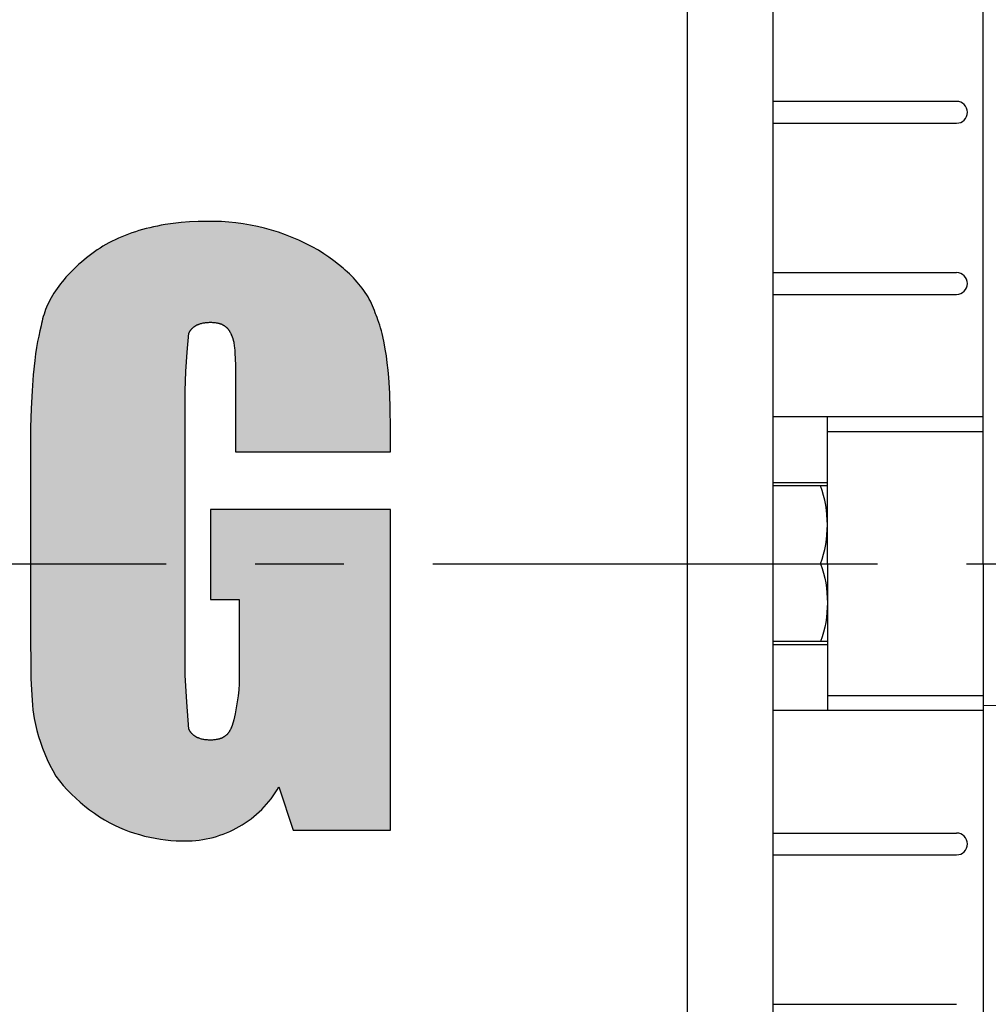
# Model space of a CAD drawing. Units: millimetres. Extents: x 522 to 2342, y 292 to 1579.
# Drawn here: x 1937 to 1999, y 1325 to 1388 of the extents above; entities that cross this region are included whole.
import ezdxf

# ---------------------------------------------------------------- set-up
doc = ezdxf.new("R2010")
doc.units = ezdxf.units.MM
doc.header["$LTSCALE"] = 0.2
doc.linetypes.add('CENTER', pattern=[50.8, 31.75, -6.35, 6.35, -6.35])
doc.layers.get('0').update_dxf_attribs({"lineweight": 25})
doc.layers.add('외형선', color=3, linetype='Continuous')
doc.layers.add('중심선', color=1, linetype='CENTER', lineweight=13)

# ---------------------------------------------------------------- blocks, each defined once
blk = doc.blocks.new('2.2M1')
at = {"layer": '외형선'}
blk.add_hatch(color=256, dxfattribs=at).paths.add_polyline_path([(3833.382, -8350.369), (3833.326, -8350.198), (3833.268, -8350.033), (3833.207, -8349.874), (3833.143, -8349.719), (3833.12, -8349.643), (3833.097, -8349.568), (3833.045, -8349.418), (3832.989, -8349.27), (3832.927, -8349.123), (3832.86, -8348.977), (3832.788, -8348.833), (3832.711, -8348.69), (3832.63, -8348.548), (3832.543, -8348.408), (3832.452, -8348.269), (3832.356, -8348.131), (3832.256, -8347.995), (3832.152, -8347.86), (3832.043, -8347.726), (3831.93, -8347.594), (3831.813, -8347.463), (3831.691, -8347.334), (3831.566, -8347.206), (3831.437, -8347.079), (3831.304, -8346.954), (3831.167, -8346.83), (3831.027, -8346.707), (3830.735, -8346.466), (3830.431, -8346.23), (3830.113, -8345.999), (3829.783, -8345.774), (3829.441, -8345.555), (3829.032, -8345.327), (3828.615, -8345.113), (3828.191, -8344.913), (3827.76, -8344.728), (3827.324, -8344.557), (3826.882, -8344.402), (3826.434, -8344.262), (3825.983, -8344.137), (3825.527, -8344.028), (3825.068, -8343.934), (3824.606, -8343.856), (3824.141, -8343.794), (3823.675, -8343.747), (3823.207, -8343.717), (3822.738, -8343.703), (3822.27, -8343.704), (3821.711, -8343.712), (3821.164, -8343.737), (3820.628, -8343.777), (3820.105, -8343.834), (3819.593, -8343.907), (3819.342, -8343.95), (3819.094, -8343.997), (3818.849, -8344.048), (3818.608, -8344.103), (3818.369, -8344.162), (3818.135, -8344.225), (3817.903, -8344.292), (3817.675, -8344.363), (3817.45, -8344.438), (3817.229, -8344.517), (3817.012, -8344.601), (3816.798, -8344.688), (3816.588, -8344.78), (3816.381, -8344.875), (3816.179, -8344.975), (3815.98, -8345.079), (3815.784, -8345.186), (3815.593, -8345.298), (3815.405, -8345.414), (3815.222, -8345.534), (3815.042, -8345.658), (3814.867, -8345.786), (3814.528, -8346.049), (3814.206, -8346.317), (3814.051, -8346.453), (3813.9, -8346.59), (3813.754, -8346.728), (3813.613, -8346.867), (3813.475, -8347.007), (3813.342, -8347.148), (3813.214, -8347.29), (3813.09, -8347.433), (3812.97, -8347.577), (3812.856, -8347.721), (3812.746, -8347.867), (3812.64, -8348.013), (3812.54, -8348.16), (3812.444, -8348.307), (3812.353, -8348.455), (3812.266, -8348.603), (3812.185, -8348.752), (3812.109, -8348.902), (3812.038, -8349.052), (3811.971, -8349.202), (3811.91, -8349.353), (3811.854, -8349.504), (3811.803, -8349.655), (3811.758, -8349.806), (3811.717, -8349.958), (3811.682, -8350.109), (3811.652, -8350.261), (3811.628, -8350.413), (3811.544, -8350.728), (3811.465, -8351.064), (3811.392, -8351.423), (3811.324, -8351.805), (3811.262, -8352.209), (3811.205, -8352.637), (3811.108, -8353.565), (3811.032, -8354.59), (3810.977, -8355.716), (3810.945, -8356.944), (3810.934, -8358.279), (3810.934, -8369.614), (3810.963, -8373.056), (3810.99, -8373.787), (3811.032, -8374.462), (3811.058, -8374.777), (3811.089, -8375.077), (3811.125, -8375.361), (3811.165, -8375.629), (3811.249, -8376.018), (3811.344, -8376.403), (3811.453, -8376.785), (3811.574, -8377.163), (3811.707, -8377.537), (3811.853, -8377.907), (3812.01, -8378.271), (3812.18, -8378.63), (3812.361, -8378.984), (3812.553, -8379.331), (3812.792, -8379.633), (3813.041, -8379.927), (3813.3, -8380.213), (3813.569, -8380.489), (3813.846, -8380.756), (3814.133, -8381.013), (3814.429, -8381.261), (3814.733, -8381.498), (3815.044, -8381.724), (3815.364, -8381.94), (3815.69, -8382.145), (3816.024, -8382.338), (3816.332, -8382.49), (3816.645, -8382.631), (3816.963, -8382.763), (3817.284, -8382.883), (3817.61, -8382.994), (3817.939, -8383.093), (3818.271, -8383.182), (3818.605, -8383.26), (3818.942, -8383.327), (3819.281, -8383.383), (3819.622, -8383.427), (3819.964, -8383.461), (3820.307, -8383.484), (3820.65, -8383.495), (3820.878, -8383.5), (3821.105, -8383.498), (3821.333, -8383.488), (3821.559, -8383.47), (3821.785, -8383.445), (3822.011, -8383.412), (3822.234, -8383.372), (3822.457, -8383.324), (3822.678, -8383.269), (3822.896, -8383.207), (3823.113, -8383.137), (3823.327, -8383.06), (3823.538, -8382.975), (3823.747, -8382.884), (3823.952, -8382.786), (3824.154, -8382.681), (3824.352, -8382.57), (3824.548, -8382.454), (3824.741, -8382.333), (3824.929, -8382.204), (3825.113, -8382.07), (3825.292, -8381.929), (3825.466, -8381.782), (3825.635, -8381.63), (3825.798, -8381.471), (3825.957, -8381.308), (3826.109, -8381.139), (3826.256, -8380.965), (3826.397, -8380.786), (3826.531, -8380.602), (3826.66, -8380.414), (3826.781, -8380.221), (3826.897, -8380.025), (3827.822, -8382.801), (3834.068, -8382.801), (3834.068, -8362.211), (3822.501, -8362.211), (3822.501, -8367.995), (3824.352, -8367.995), (3824.352, -8372.622), (3824.354, -8373.012), (3824.343, -8373.403), (3824.318, -8373.793), (3824.28, -8374.181), (3824.229, -8374.568), (3824.164, -8374.953), (3824.085, -8375.336), (3823.994, -8375.716), (3823.883, -8376.114), (3823.827, -8376.257), (3823.772, -8376.372), (3823.713, -8376.473), (3823.648, -8376.563), (3823.578, -8376.644), (3823.494, -8376.726), (3823.391, -8376.802), (3823.291, -8376.86), (3823.197, -8376.903), (3823.098, -8376.939), (3823.002, -8376.965), (3822.896, -8376.987), (3822.781, -8377.003), (3822.66, -8377.014), (3822.534, -8377.018), (3822.404, -8377.016), (3822.281, -8377.01), (3822.163, -8376.997), (3822.051, -8376.98), (3821.944, -8376.957), (3821.842, -8376.928), (3821.738, -8376.891), (3821.633, -8376.845), (3821.528, -8376.786), (3821.433, -8376.719), (3821.345, -8376.644), (3821.267, -8376.56), (3821.196, -8376.468), (3821.141, -8376.377), (3821.113, -8376.323), (3820.973, -8374.59), (3820.882, -8372.853), (3820.882, -8354.577), (3820.921, -8353.341), (3820.998, -8352.107), (3821.113, -8350.872), (3821.17, -8350.771), (3821.237, -8350.675), (3821.313, -8350.588), (3821.397, -8350.509), (3821.489, -8350.438), (3821.59, -8350.377), (3821.699, -8350.323), (3821.797, -8350.286), (3821.892, -8350.256), (3821.996, -8350.23), (3822.106, -8350.21), (3822.222, -8350.195), (3822.342, -8350.185), (3822.468, -8350.181), (3822.598, -8350.183), (3822.721, -8350.19), (3822.839, -8350.203), (3822.961, -8350.224), (3823.072, -8350.252), (3823.173, -8350.286), (3823.268, -8350.327), (3823.37, -8350.383), (3823.474, -8350.457), (3823.56, -8350.536), (3823.631, -8350.615), (3823.697, -8350.703), (3823.757, -8350.801), (3823.812, -8350.909), (3823.857, -8351.016), (3823.885, -8351.096), (3823.926, -8351.188), (3823.959, -8351.294), (3823.989, -8351.424), (3824.017, -8351.579), (3824.035, -8351.712), (3824.045, -8351.805), (3824.064, -8352.006), (3824.079, -8352.226), (3824.092, -8352.466), (3824.108, -8353.003), (3824.117, -8353.612), (3824.12, -8355.04), (3824.12, -8358.51), (3834.068, -8358.51), (3834.068, -8356.891), (3834.057, -8355.785), (3834.021, -8354.729), (3833.958, -8353.727), (3833.916, -8353.248), (3833.866, -8352.784), (3833.807, -8352.337), (3833.741, -8351.907), (3833.665, -8351.494), (3833.58, -8351.1), (3833.534, -8350.91), (3833.486, -8350.724), (3833.435, -8350.544)])
for p, q in [((3872.156, -8365.693), (3872.156, -8267.493)), ((3858.656, -8307.693), (3858.656, -8423.693)), ((3853.156, -8403.225), (3853.156, -8328.161)), ((3870.456, -8335.993), (3858.656, -8335.993)), ((3858.656, -8337.393), (3870.456, -8337.393)), ((3819.593, -8343.907), (3819.342, -8343.95)), ((3820.105, -8343.834), (3819.593, -8343.907)), ((3820.628, -8343.777), (3820.105, -8343.834)), ((3821.164, -8343.737), (3820.628, -8343.777)), ((3821.711, -8343.712), (3821.164, -8343.737)), ((3822.27, -8343.704), (3821.711, -8343.712)), ((3822.738, -8343.703), (3822.27, -8343.704)), ((3823.207, -8343.717), (3822.738, -8343.703)), ((3823.675, -8343.747), (3823.207, -8343.717)), ((3824.141, -8343.794), (3823.675, -8343.747)), ((3824.606, -8343.856), (3824.141, -8343.794)), ((3825.068, -8343.934), (3824.606, -8343.856)), ((3825.527, -8344.028), (3825.068, -8343.934)), ((3817.229, -8344.517), (3817.012, -8344.601)), ((3817.45, -8344.438), (3817.229, -8344.517)), ((3817.675, -8344.363), (3817.45, -8344.438)), ((3817.903, -8344.292), (3817.675, -8344.363)), ((3818.135, -8344.225), (3817.903, -8344.292)), ((3818.369, -8344.162), (3818.135, -8344.225)), ((3818.608, -8344.103), (3818.369, -8344.162)), ((3818.849, -8344.048), (3818.608, -8344.103)), ((3819.094, -8343.997), (3818.849, -8344.048)), ((3819.342, -8343.95), (3819.094, -8343.997)), ((3825.983, -8344.137), (3825.527, -8344.028)), ((3826.434, -8344.262), (3825.983, -8344.137)), ((3826.882, -8344.402), (3826.434, -8344.262)), ((3827.324, -8344.557), (3826.882, -8344.402)), ((3827.76, -8344.728), (3827.324, -8344.557)), ((3815.784, -8345.186), (3815.593, -8345.298)), ((3815.98, -8345.079), (3815.784, -8345.186)), ((3816.179, -8344.975), (3815.98, -8345.079)), ((3816.381, -8344.875), (3816.179, -8344.975)), ((3816.588, -8344.78), (3816.381, -8344.875)), ((3816.798, -8344.688), (3816.588, -8344.78)), ((3817.012, -8344.601), (3816.798, -8344.688)), ((3828.191, -8344.913), (3827.76, -8344.728)), ((3828.615, -8345.113), (3828.191, -8344.913)), ((3829.032, -8345.327), (3828.615, -8345.113)), ((3814.867, -8345.786), (3814.528, -8346.049)), ((3815.042, -8345.658), (3814.867, -8345.786)), ((3815.222, -8345.534), (3815.042, -8345.658)), ((3815.405, -8345.414), (3815.222, -8345.534)), ((3815.593, -8345.298), (3815.405, -8345.414)), ((3829.441, -8345.555), (3829.032, -8345.327)), ((3829.783, -8345.774), (3829.441, -8345.555)), ((3830.113, -8345.999), (3829.783, -8345.774)), ((3814.051, -8346.453), (3813.9, -8346.59)), ((3814.206, -8346.317), (3814.051, -8346.453)), ((3814.528, -8346.049), (3814.206, -8346.317)), ((3830.431, -8346.23), (3830.113, -8345.999)), ((3830.735, -8346.466), (3830.431, -8346.23)), ((3831.027, -8346.707), (3830.735, -8346.466)), ((3813.475, -8347.007), (3813.342, -8347.148)), ((3813.613, -8346.867), (3813.475, -8347.007)), ((3813.754, -8346.728), (3813.613, -8346.867)), ((3813.9, -8346.59), (3813.754, -8346.728)), ((3831.167, -8346.83), (3831.027, -8346.707)), ((3831.304, -8346.954), (3831.167, -8346.83)), ((3831.437, -8347.079), (3831.304, -8346.954)), ((3831.566, -8347.206), (3831.437, -8347.079)), ((3858.656, -8346.993), (3870.456, -8346.993)), ((3812.856, -8347.721), (3812.746, -8347.867)), ((3812.97, -8347.577), (3812.856, -8347.721)), ((3813.09, -8347.433), (3812.97, -8347.577)), ((3813.214, -8347.29), (3813.09, -8347.433)), ((3813.342, -8347.148), (3813.214, -8347.29)), ((3831.691, -8347.334), (3831.566, -8347.206)), ((3831.813, -8347.463), (3831.691, -8347.334)), ((3831.93, -8347.594), (3831.813, -8347.463)), ((3832.043, -8347.726), (3831.93, -8347.594)), ((3832.152, -8347.86), (3832.043, -8347.726)), ((3812.444, -8348.307), (3812.353, -8348.455)), ((3812.54, -8348.16), (3812.444, -8348.307)), ((3812.64, -8348.013), (3812.54, -8348.16)), ((3812.746, -8347.867), (3812.64, -8348.013)), ((3832.256, -8347.995), (3832.152, -8347.86)), ((3832.356, -8348.131), (3832.256, -8347.995)), ((3832.452, -8348.269), (3832.356, -8348.131)), ((3832.543, -8348.408), (3832.452, -8348.269)), ((3812.109, -8348.902), (3812.038, -8349.052)), ((3812.185, -8348.752), (3812.109, -8348.902)), ((3812.266, -8348.603), (3812.185, -8348.752)), ((3812.353, -8348.455), (3812.266, -8348.603)), ((3832.63, -8348.548), (3832.543, -8348.408)), ((3832.711, -8348.69), (3832.63, -8348.548)), ((3832.788, -8348.833), (3832.711, -8348.69)), ((3832.86, -8348.977), (3832.788, -8348.833)), ((3832.927, -8349.123), (3832.86, -8348.977)), ((3858.656, -8348.393), (3870.456, -8348.393)), ((3811.854, -8349.504), (3811.803, -8349.655)), ((3811.91, -8349.353), (3811.854, -8349.504)), ((3811.971, -8349.202), (3811.91, -8349.353)), ((3812.038, -8349.052), (3811.971, -8349.202)), ((3832.989, -8349.27), (3832.927, -8349.123)), ((3833.045, -8349.418), (3832.989, -8349.27)), ((3833.097, -8349.568), (3833.045, -8349.418)), ((3833.12, -8349.643), (3833.097, -8349.568)), ((3811.652, -8350.261), (3811.628, -8350.413)), ((3811.682, -8350.109), (3811.652, -8350.261)), ((3811.717, -8349.958), (3811.682, -8350.109)), ((3811.758, -8349.806), (3811.717, -8349.958)), ((3811.803, -8349.655), (3811.758, -8349.806)), ((3821.818, -8350.279), (3821.867, -8350.264)), ((3821.867, -8350.264), (3821.918, -8350.249)), ((3821.918, -8350.249), (3821.97, -8350.237)), ((3821.97, -8350.237), (3822.024, -8350.225)), ((3822.024, -8350.225), (3822.079, -8350.215)), ((3822.079, -8350.215), (3822.135, -8350.206)), ((3822.135, -8350.206), (3822.193, -8350.199)), ((3822.193, -8350.199), (3822.252, -8350.193)), ((3822.252, -8350.193), (3822.312, -8350.188)), ((3822.312, -8350.188), (3822.374, -8350.184)), ((3822.374, -8350.184), (3822.437, -8350.182)), ((3822.437, -8350.182), (3822.501, -8350.182)), ((3822.501, -8350.182), (3822.565, -8350.182)), ((3822.565, -8350.182), (3822.628, -8350.184)), ((3822.628, -8350.184), (3822.69, -8350.188)), ((3822.69, -8350.188), (3822.75, -8350.193)), ((3822.75, -8350.193), (3822.809, -8350.2)), ((3822.809, -8350.2), (3822.867, -8350.208)), ((3822.867, -8350.208), (3822.923, -8350.217)), ((3822.923, -8350.217), (3822.978, -8350.229)), ((3822.978, -8350.229), (3823.005, -8350.235)), ((3823.005, -8350.235), (3823.032, -8350.242)), ((3823.032, -8350.242), (3823.058, -8350.249)), ((3823.058, -8350.249), (3823.084, -8350.257)), ((3823.084, -8350.257), (3823.11, -8350.265)), ((3823.11, -8350.265), (3823.135, -8350.273)), ((3833.143, -8349.719), (3833.12, -8349.643)), ((3833.207, -8349.874), (3833.143, -8349.719)), ((3833.268, -8350.033), (3833.207, -8349.874)), ((3833.326, -8350.198), (3833.268, -8350.033)), ((3833.382, -8350.369), (3833.326, -8350.198)), ((3811.544, -8350.728), (3811.465, -8351.064)), ((3811.628, -8350.413), (3811.544, -8350.728)), ((3820.998, -8352.107), (3821.113, -8350.876)), ((3821.113, -8350.876), (3821.124, -8350.854)), ((3821.124, -8350.854), (3821.135, -8350.833)), ((3821.135, -8350.833), (3821.147, -8350.812)), ((3821.147, -8350.812), (3821.159, -8350.792)), ((3821.159, -8350.792), (3821.171, -8350.772)), ((3821.171, -8350.772), (3821.184, -8350.752)), ((3821.184, -8350.752), (3821.197, -8350.732)), ((3821.197, -8350.732), (3821.211, -8350.713)), ((3821.211, -8350.713), (3821.224, -8350.694)), ((3821.224, -8350.694), (3821.238, -8350.676)), ((3821.238, -8350.676), (3821.253, -8350.658)), ((3821.253, -8350.658), (3821.268, -8350.64)), ((3821.268, -8350.64), (3821.283, -8350.622)), ((3821.283, -8350.622), (3821.298, -8350.605)), ((3821.298, -8350.605), (3821.314, -8350.589)), ((3821.314, -8350.589), (3821.33, -8350.572)), ((3821.33, -8350.572), (3821.346, -8350.556)), ((3821.346, -8350.556), (3821.363, -8350.54)), ((3821.363, -8350.54), (3821.38, -8350.525)), ((3821.38, -8350.525), (3821.398, -8350.51)), ((3821.398, -8350.51), (3821.415, -8350.495)), ((3821.415, -8350.495), (3821.434, -8350.481)), ((3821.434, -8350.481), (3821.452, -8350.467)), ((3821.452, -8350.467), (3821.471, -8350.453)), ((3821.471, -8350.453), (3821.49, -8350.439)), ((3821.49, -8350.439), (3821.51, -8350.426)), ((3821.51, -8350.426), (3821.529, -8350.414)), ((3821.529, -8350.414), (3821.55, -8350.401)), ((3821.55, -8350.401), (3821.57, -8350.389)), ((3821.57, -8350.389), (3821.591, -8350.378)), ((3821.591, -8350.378), (3821.612, -8350.366)), ((3821.612, -8350.366), (3821.634, -8350.355)), ((3821.634, -8350.355), (3821.655, -8350.345)), ((3821.655, -8350.345), (3821.678, -8350.334)), ((3821.678, -8350.334), (3821.7, -8350.324)), ((3821.7, -8350.324), (3821.723, -8350.315)), ((3821.723, -8350.315), (3821.746, -8350.305)), ((3821.746, -8350.305), (3821.77, -8350.296)), ((3821.77, -8350.296), (3821.818, -8350.279)), ((3823.135, -8350.273), (3823.16, -8350.282)), ((3823.16, -8350.282), (3823.184, -8350.291)), ((3823.184, -8350.291), (3823.208, -8350.301)), ((3823.208, -8350.301), (3823.232, -8350.312)), ((3823.232, -8350.312), (3823.256, -8350.323)), ((3823.256, -8350.323), (3823.279, -8350.334)), ((3823.279, -8350.334), (3823.302, -8350.346)), ((3823.302, -8350.346), (3823.325, -8350.358)), ((3823.325, -8350.358), (3823.347, -8350.371)), ((3823.347, -8350.371), (3823.369, -8350.384)), ((3823.369, -8350.384), (3823.39, -8350.398)), ((3823.39, -8350.398), (3823.411, -8350.412)), ((3823.411, -8350.412), (3823.432, -8350.427)), ((3823.432, -8350.427), (3823.453, -8350.442)), ((3823.453, -8350.442), (3823.473, -8350.458)), ((3823.473, -8350.458), (3823.493, -8350.475)), ((3823.493, -8350.475), (3823.512, -8350.492)), ((3823.512, -8350.492), (3823.531, -8350.509)), ((3823.531, -8350.509), (3823.55, -8350.527)), ((3823.55, -8350.527), (3823.569, -8350.546)), ((3823.569, -8350.546), (3823.587, -8350.565)), ((3823.587, -8350.565), (3823.604, -8350.585)), ((3823.604, -8350.585), (3823.622, -8350.605)), ((3823.622, -8350.605), (3823.639, -8350.626)), ((3823.639, -8350.626), (3823.656, -8350.648)), ((3823.656, -8350.648), (3823.672, -8350.67)), ((3823.672, -8350.67), (3823.688, -8350.692)), ((3823.688, -8350.692), (3823.704, -8350.716)), ((3823.704, -8350.716), (3823.72, -8350.739)), ((3823.72, -8350.739), (3823.735, -8350.764)), ((3823.735, -8350.764), (3823.749, -8350.789)), ((3823.749, -8350.789), (3823.764, -8350.815)), ((3823.764, -8350.815), (3823.778, -8350.841)), ((3823.778, -8350.841), (3823.792, -8350.868)), ((3823.792, -8350.868), (3823.805, -8350.896)), ((3823.805, -8350.896), (3823.818, -8350.924)), ((3833.435, -8350.544), (3833.382, -8350.369)), ((3833.486, -8350.724), (3833.435, -8350.544)), ((3833.534, -8350.91), (3833.486, -8350.724)), ((3811.392, -8351.423), (3811.324, -8351.805)), ((3811.465, -8351.064), (3811.392, -8351.423)), ((3823.818, -8350.924), (3823.831, -8350.953)), ((3823.831, -8350.953), (3823.843, -8350.982)), ((3823.843, -8350.982), (3823.867, -8351.043)), ((3823.867, -8351.043), (3823.889, -8351.107)), ((3823.889, -8351.107), (3823.895, -8351.118)), ((3823.895, -8351.118), (3823.9, -8351.129)), ((3823.9, -8351.129), (3823.91, -8351.153)), ((3823.91, -8351.153), (3823.92, -8351.178)), ((3823.92, -8351.178), (3823.93, -8351.205)), ((3823.93, -8351.205), (3823.939, -8351.232)), ((3823.939, -8351.232), (3823.948, -8351.261)), ((3823.948, -8351.261), (3823.957, -8351.292)), ((3823.957, -8351.292), (3823.965, -8351.323)), ((3823.965, -8351.323), (3823.982, -8351.391)), ((3823.982, -8351.391), (3823.996, -8351.463)), ((3823.996, -8351.463), (3824.01, -8351.541)), ((3833.58, -8351.1), (3833.534, -8350.91)), ((3833.665, -8351.494), (3833.58, -8351.1)), ((3833.741, -8351.907), (3833.665, -8351.494)), ((3811.324, -8351.805), (3811.262, -8352.209)), ((3820.921, -8353.341), (3820.998, -8352.107)), ((3824.01, -8351.541), (3824.023, -8351.624)), ((3824.023, -8351.624), (3824.035, -8351.712)), ((3824.035, -8351.712), (3824.045, -8351.805)), ((3824.045, -8351.805), (3824.064, -8352.006)), ((3824.064, -8352.006), (3824.079, -8352.226)), ((3833.807, -8352.337), (3833.741, -8351.907)), ((3811.205, -8352.637), (3811.108, -8353.565)), ((3811.262, -8352.209), (3811.205, -8352.637)), ((3824.079, -8352.226), (3824.092, -8352.466)), ((3824.092, -8352.466), (3824.108, -8353.003)), ((3833.866, -8352.784), (3833.807, -8352.337)), ((3833.916, -8353.248), (3833.866, -8352.784)), ((3820.882, -8354.577), (3820.921, -8353.341)), ((3824.108, -8353.003), (3824.117, -8353.612)), ((3833.958, -8353.727), (3833.916, -8353.248)), ((3811.108, -8353.565), (3811.032, -8354.59)), ((3824.117, -8353.612), (3824.12, -8355.04)), ((3834.021, -8354.729), (3833.958, -8353.727)), ((3811.032, -8354.59), (3810.977, -8355.716)), ((3820.882, -8372.853), (3820.882, -8354.577)), ((3824.12, -8355.04), (3824.12, -8358.51)), ((3834.057, -8355.785), (3834.021, -8354.729)), ((3810.977, -8355.716), (3810.945, -8356.944)), ((3834.068, -8356.891), (3834.057, -8355.785)), ((3872.156, -8356.257), (3858.656, -8356.257)), ((3862.156, -8365.693), (3862.156, -8356.257)), ((3810.945, -8356.944), (3810.934, -8358.279)), ((3834.068, -8358.51), (3834.068, -8356.891)), ((3872.156, -8357.213), (3862.156, -8357.213)), ((3810.934, -8358.279), (3810.934, -8369.614)), ((3824.12, -8358.51), (3834.068, -8358.51)), ((3862.156, -8360.493), (3858.656, -8360.493)), ((3834.068, -8362.211), (3822.501, -8362.211)), ((3822.501, -8362.211), (3822.501, -8367.995)), ((3834.068, -8382.801), (3834.068, -8362.211)), ((3862.156, -8365.693), (3862.156, -8375.128)), ((3872.156, -8365.693), (3872.156, -8463.893)), ((3822.501, -8367.995), (3824.352, -8367.995)), ((3824.352, -8367.995), (3824.352, -8372.622)), ((3810.934, -8369.614), (3810.963, -8373.056)), ((3862.156, -8370.893), (3858.656, -8370.893)), ((3820.973, -8374.59), (3820.882, -8372.853)), ((3824.354, -8373.012), (3824.343, -8373.403)), ((3824.352, -8372.622), (3824.354, -8373.012)), ((3810.963, -8373.056), (3810.99, -8373.787)), ((3824.343, -8373.403), (3824.318, -8373.793)), ((3810.99, -8373.787), (3811.032, -8374.462)), ((3824.28, -8374.181), (3824.229, -8374.568)), ((3824.318, -8373.793), (3824.28, -8374.181)), ((3872.156, -8374.173), (3862.156, -8374.173)), ((3811.032, -8374.462), (3811.058, -8374.777)), ((3811.058, -8374.777), (3811.089, -8375.077)), ((3821.113, -8376.323), (3820.973, -8374.59)), ((3824.229, -8374.568), (3824.164, -8374.953)), ((3811.089, -8375.077), (3811.125, -8375.361)), ((3811.125, -8375.361), (3811.165, -8375.629)), ((3824.085, -8375.336), (3823.994, -8375.716)), ((3824.164, -8374.953), (3824.085, -8375.336)), ((3872.156, -8375.128), (3858.656, -8375.128)), ((3811.165, -8375.629), (3811.249, -8376.018)), ((3811.249, -8376.018), (3811.344, -8376.403)), ((3823.867, -8376.156), (3823.843, -8376.217)), ((3823.889, -8376.092), (3823.867, -8376.156)), ((3823.994, -8375.716), (3823.889, -8376.092)), ((3811.344, -8376.403), (3811.453, -8376.785)), ((3811.453, -8376.785), (3811.574, -8377.163)), ((3821.124, -8376.345), (3821.113, -8376.323)), ((3821.135, -8376.366), (3821.124, -8376.345)), ((3821.147, -8376.387), (3821.135, -8376.366)), ((3821.159, -8376.407), (3821.147, -8376.387)), ((3821.171, -8376.428), (3821.159, -8376.407)), ((3821.184, -8376.447), (3821.171, -8376.428)), ((3821.197, -8376.467), (3821.184, -8376.447)), ((3821.211, -8376.486), (3821.197, -8376.467)), ((3821.224, -8376.505), (3821.211, -8376.486)), ((3821.238, -8376.523), (3821.224, -8376.505)), ((3821.253, -8376.541), (3821.238, -8376.523)), ((3821.268, -8376.559), (3821.253, -8376.541)), ((3821.283, -8376.577), (3821.268, -8376.559)), ((3821.298, -8376.594), (3821.283, -8376.577)), ((3821.314, -8376.611), (3821.298, -8376.594)), ((3821.33, -8376.627), (3821.314, -8376.611)), ((3821.346, -8376.643), (3821.33, -8376.627)), ((3821.363, -8376.659), (3821.346, -8376.643)), ((3821.38, -8376.674), (3821.363, -8376.659)), ((3821.398, -8376.689), (3821.38, -8376.674)), ((3821.415, -8376.704), (3821.398, -8376.689)), ((3821.434, -8376.718), (3821.415, -8376.704)), ((3821.452, -8376.732), (3821.434, -8376.718)), ((3821.471, -8376.746), (3821.452, -8376.732)), ((3821.49, -8376.76), (3821.471, -8376.746)), ((3821.51, -8376.773), (3821.49, -8376.76)), ((3821.529, -8376.785), (3821.51, -8376.773)), ((3821.55, -8376.798), (3821.529, -8376.785)), ((3821.57, -8376.81), (3821.55, -8376.798)), ((3821.591, -8376.821), (3821.57, -8376.81)), ((3821.612, -8376.833), (3821.591, -8376.821)), ((3823.347, -8376.828), (3823.325, -8376.841)), ((3823.369, -8376.815), (3823.347, -8376.828)), ((3823.39, -8376.801), (3823.369, -8376.815)), ((3823.411, -8376.787), (3823.39, -8376.801)), ((3823.432, -8376.772), (3823.411, -8376.787)), ((3823.453, -8376.757), (3823.432, -8376.772)), ((3823.473, -8376.741), (3823.453, -8376.757)), ((3823.493, -8376.724), (3823.473, -8376.741)), ((3823.512, -8376.707), (3823.493, -8376.724)), ((3823.531, -8376.69), (3823.512, -8376.707)), ((3823.55, -8376.672), (3823.531, -8376.69)), ((3823.569, -8376.653), (3823.55, -8376.672)), ((3823.587, -8376.634), (3823.569, -8376.653)), ((3823.604, -8376.614), (3823.587, -8376.634)), ((3823.622, -8376.594), (3823.604, -8376.614)), ((3823.639, -8376.573), (3823.622, -8376.594)), ((3823.656, -8376.551), (3823.639, -8376.573)), ((3823.672, -8376.529), (3823.656, -8376.551)), ((3823.688, -8376.507), (3823.672, -8376.529)), ((3823.704, -8376.483), (3823.688, -8376.507)), ((3823.72, -8376.46), (3823.704, -8376.483)), ((3823.735, -8376.435), (3823.72, -8376.46)), ((3823.749, -8376.41), (3823.735, -8376.435)), ((3823.764, -8376.384), (3823.749, -8376.41)), ((3823.778, -8376.358), (3823.764, -8376.384)), ((3823.792, -8376.331), (3823.778, -8376.358)), ((3823.805, -8376.303), (3823.792, -8376.331)), ((3823.818, -8376.275), (3823.805, -8376.303)), ((3823.831, -8376.246), (3823.818, -8376.275)), ((3823.843, -8376.217), (3823.831, -8376.246)), ((3811.574, -8377.163), (3811.707, -8377.537)), ((3821.634, -8376.844), (3821.612, -8376.833)), ((3821.655, -8376.854), (3821.634, -8376.844)), ((3821.678, -8376.865), (3821.655, -8376.854)), ((3821.7, -8376.875), (3821.678, -8376.865)), ((3821.723, -8376.884), (3821.7, -8376.875)), ((3821.746, -8376.894), (3821.723, -8376.884)), ((3821.77, -8376.903), (3821.746, -8376.894)), ((3821.818, -8376.92), (3821.77, -8376.903)), ((3821.867, -8376.935), (3821.818, -8376.92)), ((3821.918, -8376.95), (3821.867, -8376.935)), ((3821.97, -8376.962), (3821.918, -8376.95)), ((3822.024, -8376.974), (3821.97, -8376.962)), ((3822.079, -8376.984), (3822.024, -8376.974)), ((3822.135, -8376.993), (3822.079, -8376.984)), ((3822.193, -8377), (3822.135, -8376.993)), ((3822.252, -8377.006), (3822.193, -8377)), ((3822.312, -8377.011), (3822.252, -8377.006)), ((3822.374, -8377.015), (3822.312, -8377.011)), ((3822.437, -8377.017), (3822.374, -8377.015)), ((3822.501, -8377.017), (3822.437, -8377.017)), ((3822.565, -8377.017), (3822.501, -8377.017)), ((3822.628, -8377.015), (3822.565, -8377.017)), ((3822.69, -8377.011), (3822.628, -8377.015)), ((3822.75, -8377.006), (3822.69, -8377.011)), ((3822.809, -8376.999), (3822.75, -8377.006)), ((3822.867, -8376.991), (3822.809, -8376.999)), ((3822.923, -8376.982), (3822.867, -8376.991)), ((3822.978, -8376.97), (3822.923, -8376.982)), ((3823.005, -8376.964), (3822.978, -8376.97)), ((3823.032, -8376.957), (3823.005, -8376.964)), ((3823.058, -8376.95), (3823.032, -8376.957)), ((3823.084, -8376.942), (3823.058, -8376.95)), ((3823.11, -8376.934), (3823.084, -8376.942)), ((3823.135, -8376.926), (3823.11, -8376.934)), ((3823.16, -8376.917), (3823.135, -8376.926)), ((3823.184, -8376.908), (3823.16, -8376.917)), ((3823.208, -8376.898), (3823.184, -8376.908)), ((3823.232, -8376.887), (3823.208, -8376.898)), ((3823.256, -8376.876), (3823.232, -8376.887)), ((3823.279, -8376.865), (3823.256, -8376.876)), ((3823.302, -8376.853), (3823.279, -8376.865)), ((3823.325, -8376.841), (3823.302, -8376.853)), ((3811.707, -8377.537), (3811.853, -8377.907)), ((3811.853, -8377.907), (3812.01, -8378.271)), ((3812.01, -8378.271), (3812.18, -8378.63)), ((3812.18, -8378.63), (3812.361, -8378.984)), ((3812.361, -8378.984), (3812.553, -8379.331)), ((3812.553, -8379.331), (3812.792, -8379.633)), ((3812.792, -8379.633), (3813.041, -8379.927)), ((3813.041, -8379.927), (3813.3, -8380.213)), ((3813.3, -8380.213), (3813.569, -8380.489)), ((3813.569, -8380.489), (3813.846, -8380.756)), ((3826.397, -8380.786), (3826.531, -8380.602)), ((3826.531, -8380.602), (3826.66, -8380.414)), ((3826.66, -8380.414), (3826.781, -8380.221)), ((3826.781, -8380.221), (3826.897, -8380.025)), ((3826.897, -8380.025), (3827.822, -8382.801)), ((3813.846, -8380.756), (3814.133, -8381.013)), ((3814.133, -8381.013), (3814.429, -8381.261)), ((3825.957, -8381.308), (3826.109, -8381.139)), ((3826.109, -8381.139), (3826.256, -8380.965)), ((3826.256, -8380.965), (3826.397, -8380.786)), ((3814.429, -8381.261), (3814.733, -8381.498)), ((3814.733, -8381.498), (3815.044, -8381.724)), ((3815.044, -8381.724), (3815.364, -8381.94)), ((3825.292, -8381.929), (3825.466, -8381.782)), ((3825.466, -8381.782), (3825.635, -8381.63)), ((3825.635, -8381.63), (3825.798, -8381.471)), ((3825.798, -8381.471), (3825.957, -8381.308)), ((3815.364, -8381.94), (3815.69, -8382.145)), ((3815.69, -8382.145), (3816.024, -8382.338)), ((3816.024, -8382.338), (3816.332, -8382.49)), ((3816.332, -8382.49), (3816.645, -8382.631)), ((3824.352, -8382.57), (3824.548, -8382.454)), ((3824.548, -8382.454), (3824.741, -8382.333)), ((3824.741, -8382.333), (3824.929, -8382.204)), ((3824.929, -8382.204), (3825.113, -8382.07)), ((3825.113, -8382.07), (3825.292, -8381.929)), ((3816.645, -8382.631), (3816.963, -8382.763)), ((3816.963, -8382.763), (3817.284, -8382.883)), ((3817.284, -8382.883), (3817.61, -8382.994)), ((3817.61, -8382.994), (3817.939, -8383.093)), ((3817.939, -8383.093), (3818.271, -8383.182)), ((3822.896, -8383.207), (3823.113, -8383.137)), ((3823.113, -8383.137), (3823.327, -8383.06)), ((3823.327, -8383.06), (3823.538, -8382.975)), ((3823.538, -8382.975), (3823.747, -8382.884)), ((3823.747, -8382.884), (3823.952, -8382.786)), ((3823.952, -8382.786), (3824.154, -8382.681)), ((3824.154, -8382.681), (3824.352, -8382.57)), ((3827.822, -8382.801), (3834.068, -8382.801)), ((3858.656, -8382.993), (3870.456, -8382.993)), ((3818.271, -8383.182), (3818.605, -8383.26)), ((3818.605, -8383.26), (3818.942, -8383.327)), ((3818.942, -8383.327), (3819.281, -8383.383)), ((3819.281, -8383.383), (3819.622, -8383.427)), ((3819.622, -8383.427), (3819.964, -8383.461)), ((3819.964, -8383.461), (3820.307, -8383.484)), ((3820.307, -8383.484), (3820.65, -8383.495)), ((3820.65, -8383.495), (3820.878, -8383.5)), ((3820.878, -8383.5), (3821.105, -8383.498)), ((3821.105, -8383.498), (3821.333, -8383.488)), ((3821.333, -8383.488), (3821.559, -8383.47)), ((3821.559, -8383.47), (3821.785, -8383.445)), ((3821.785, -8383.445), (3822.011, -8383.412)), ((3822.011, -8383.412), (3822.234, -8383.372)), ((3822.234, -8383.372), (3822.457, -8383.324)), ((3822.457, -8383.324), (3822.678, -8383.269)), ((3822.678, -8383.269), (3822.896, -8383.207)), ((3858.656, -8384.393), (3870.456, -8384.393)), ((3858.656, -8393.993), (3870.456, -8393.993))]:
    blk.add_line(p, q, dxfattribs=at)
for points in [[(3862.156, -8365.693), (3862.156, -8360.693), (3858.656, -8360.693)], [(3862.156, -8365.693), (3862.156, -8370.693), (3858.656, -8370.693)]]:
    blk.add_lwpolyline(points, dxfattribs=at)
for points in [[(3861.709, -8365.693, 0.178633), (3861.709, -8360.693)], [(3861.709, -8365.693, -0.178633), (3861.709, -8370.693)]]:
    blk.add_lwpolyline(points, format="xyb", dxfattribs=at)
for centre in [(3870.456, -8336.693), (3870.456, -8347.693), (3870.456, -8383.693)]:
    blk.add_arc(centre, 0.7, 270, 90, dxfattribs=at)
at = {"layer": '중심선', "ltscale": 4.5}
blk.add_line((3886.156, -8374.793), (3872.156, -8374.793), dxfattribs=at)

msp = doc.modelspace()

# ---------------------------------------------------------------- linework, layer by layer
at = {"color": 1, "linetype": 'CENTER', "ltscale": 4.5}
msp.add_line((1414.69298, 1353.22731), (2082.69298, 1353.22731), dxfattribs=at)

# ---------------------------------------------------------------- block references
msp.add_blockref('2.2M1', (-1873.46253, 9718.92012), dxfattribs=at)

doc.saveas('drawing.dxf')
